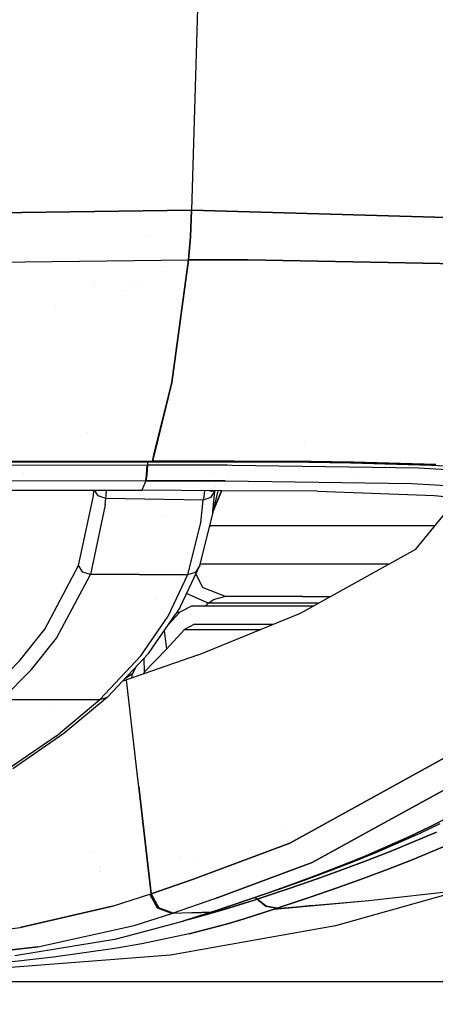
# Model space of a CAD drawing. Units: millimetres. Extents: x -1670 to 7976, y -1447 to 8077.
# Drawn here: x 582 to 649, y 859 to 1019 of the extents above; entities that cross this region are included whole.
import ezdxf

# ---------------------------------------------------------------- set-up
doc = ezdxf.new("R2010")
doc.units = ezdxf.units.MM
doc.layers.add('1', color=7, linetype='CONTINUOUS', true_color=0xffffff)
doc.layers.add('HIDDEN_LINE', color=7, linetype='CONTINUOUS', true_color=0xffffff)
doc.styles.add('blockfont', font='simplex.shx')
doc.dimstyles.get("Standard").update_dxf_attribs({"dimtxt": 0.18, "dimasz": 0.18, "dimexe": 0.18, "dimexo": 0.0625, "dimgap": 0.09, "dimtad": 0, "dimtih": 1, "dimtoh": 1, "dimdec": 4, "dimzin": 0, "dimdsep": 46, "dimtxsty": 'Standard', "dimcen": 0.09, "dimadec": 0, "dimazin": 0, "dimtfac": 1, "dimtdec": 4, "dimtofl": 0, "dimtmove": 0, "dimatfit": 3, "dimfxl": 1, "dimtolj": 1, "dimtzin": 0, "dimarcsym": 0})

# ---------------------------------------------------------------- blocks, each defined once
blk = doc.blocks.new('DimnDraft3D1')
at = {"layer": 'HIDDEN_LINE', "color": 18, "linetype": 'CONTINUOUS'}
for p, q in [((96.875, 8077.060902), (3.125, 8077.060902)), ((3.125, 8077.060902), (3.125, 8052.060902)), ((96.875, 8052.060902), (96.875, 8077.060902)), ((-433.387488, 7835.649856), (-433.387488, 7979.142152)), ((433.387488, 7835.649856), (433.387488, 7979.142152)), ((-433.387488, 7975.967152), (-98.4625, 7975.967152)), ((433.387488, 7975.967152), (98.4625, 7975.967152)), ((3.125, 7899.873402), (3.125, 7874.873402)), ((96.875, 7874.873402), (96.875, 7899.873402)), ((3.125, 7874.873402), (96.875, 7874.873402))]:
    blk.add_line(p, q, dxfattribs=at)
for points in [[(-433.387488, 7975.967152), (-383.387537, 7989.364612), (-383.387439, 7962.569693), (-433.387488, 7975.967152)], [(433.387488, 7975.967152), (383.387537, 7962.569693), (383.387439, 7989.364612), (433.387488, 7975.967152)]]:
    blk.add_solid(points, dxfattribs=at)
at = {"layer": 'HIDDEN_LINE', "color": 18, "linetype": 'CONTINUOUS', "char_height": 50, "attachment_point": 8, "rotation": 90, "line_spacing_factor": 0.903614, "style": 'blockfont'}
for s, insert in [('\\W01.000;34.1 ', (-30.729167, 7975.967152)), ('\\W01.000;867 ', (91.145833, 7975.967152))]:
    blk.add_mtext(s, dxfattribs=dict(at, insert=insert))

msp = doc.modelspace()

# ---------------------------------------------------------------- linework, layer by layer
at = {"layer": '1', "color": 18, "linetype": 'CONTINUOUS'}
for p, q in [((611.228704, 1039.26155, 2202.904925), (609.744549, 987.776011, 2184.705481)), ((611.228704, 1039.26155, 2202.904925), (609.744549, 987.776011, 2184.705481)), ((609.744549, 987.776011, 2184.705481), (390.417813, 985.055167, 2197.106829)), ((390.417813, 985.055167, 2197.106829), (609.744549, 987.776011, 2184.705481)), ((602.28616, 987.683487, 2160.047949), (602.28616, 987.683487, 2160.047949)), ((602.28616, 987.683487, 2160.047949), (602.28616, 987.683487, 2160.047949)), ((609.568477, 983.439177, 2182.305321), (609.744549, 987.776011, 2184.705481)), ((609.744549, 987.776011, 2184.705481), (609.568477, 983.439177, 2182.305321)), ((680.915058, 985.788554, 2173.398003), (609.744549, 987.776011, 2184.705481)), ((609.744549, 987.776011, 2184.705481), (680.915058, 985.788554, 2173.398003)), ((612.552288, 987.697604, 2175.243979), (612.552288, 987.697604, 2175.243979)), ((612.552288, 987.697604, 2175.243979), (612.552288, 987.697604, 2175.243979)), ((602.417451, 983.467723, 2160.394383), (602.417451, 983.467723, 2160.394383)), ((602.417451, 983.467723, 2160.394383), (602.417451, 983.467723, 2160.394383)), ((609.253466, 979.726046, 2179.042086), (609.568477, 983.439177, 2182.305321)), ((609.568477, 983.439177, 2182.305321), (609.253466, 979.726046, 2179.042086)), ((346.808761, 976.688355, 2193.677649), (609.253466, 979.726046, 2179.042086)), ((346.808761, 976.688355, 2193.677649), (609.253466, 979.726046, 2179.042086)), ((590.558869, 979.509664, 2175.04476), (590.558869, 979.509664, 2175.04476)), ((609.253466, 979.726046, 2179.042086), (606.523812, 959.767789, 2152.200207)), ((606.523812, 959.767789, 2152.200207), (609.253466, 979.726046, 2179.042086)), ((609.253466, 979.726046, 2179.042086), (618.900418, 979.727715, 2178.175673)), ((618.900418, 979.727715, 2178.175673), (609.253466, 979.726046, 2179.042086)), ((618.900418, 979.727715, 2178.175673), (668.17981, 978.756636, 2170.900807)), ((668.17981, 978.756636, 2170.900807), (618.900418, 979.727715, 2178.175673)), ((605.002086, 978.595147, 2162.430801), (605.002086, 978.595147, 2162.430801)), ((605.002086, 978.595147, 2162.430801), (605.002086, 978.595147, 2162.430801)), ((593.916297, 976.052199, 2152.47087), (593.916297, 976.052199, 2152.47087)), ((593.916297, 976.052199, 2152.47087), (593.916297, 976.052199, 2152.47087)), ((600.13473, 976.077589, 2154.871316), (600.13473, 976.077589, 2154.871316)), ((600.13473, 976.077589, 2154.871316), (600.13473, 976.077589, 2154.871316)), ((593.916297, 975.646242, 2152.435352), (593.916297, 975.646242, 2152.435352)), ((593.916297, 975.646242, 2152.435352), (593.916297, 975.646242, 2152.435352)), ((593.916297, 975.13604, 2152.390713), (593.916297, 975.13604, 2152.390713)), ((593.916297, 975.13604, 2152.390713), (593.916297, 975.13604, 2152.390713)), ((599.002205, 974.787313, 2153.882233), (599.002205, 974.787313, 2153.882233)), ((599.002205, 974.787313, 2153.882233), (599.002205, 974.787313, 2153.882233)), ((600.968385, 975.734557, 2155.331956), (600.968385, 975.734557, 2155.331956)), ((600.968385, 975.734557, 2155.331956), (600.968385, 975.734557, 2155.331956)), ((587.551146, 972.2972, 2152.544329), (587.551146, 972.2972, 2152.544329)), ((587.551146, 972.2972, 2152.544329), (587.551146, 972.2972, 2152.544329)), ((603.651052, 948.174823, 2124.277664), (606.523812, 959.767789, 2152.200207)), ((606.523812, 959.767789, 2152.200207), (603.651052, 948.174823, 2124.277664)), ((606.523812, 959.767789, 2152.200207), (603.682588, 948.174686, 2124.274659)), ((603.682588, 948.174686, 2124.274659), (606.523812, 959.767789, 2152.200207)), ((592.793195, 951.627803, 2117.403055), (592.793195, 951.627803, 2117.403055)), ((604.516536, 951.667468, 2116.764187), (604.516536, 951.667468, 2116.764187)), ((628.16387, 950.221348, 2117.002355), (628.16387, 950.221348, 2117.002355)), ((603.345335, 946.941108, 2121.306166), (603.650715, 948.173463, 2124.27439)), ((603.650715, 948.173463, 2124.27439), (603.345335, 946.941108, 2121.306166)), ((603.682243, 948.173278, 2124.27127), (603.380322, 946.941346, 2121.303782)), ((603.380322, 946.941346, 2121.303782), (603.682243, 948.173278, 2124.27127)), ((575.956345, 946.869105, 2121.728644), (589.89656, 946.857184, 2120.559916)), ((576.113105, 946.977347, 2123.648629), (590.062201, 946.965903, 2122.479185)), ((576.113105, 946.977347, 2123.648629), (590.062201, 946.965903, 2122.479185)), ((576.204956, 946.33767, 2115.233883), (602.507472, 946.298569, 2112.968907)), ((576.204956, 946.33767, 2115.233883), (602.507472, 946.298569, 2112.968907)), ((589.89656, 946.857184, 2120.559916), (603.172302, 946.832389, 2119.388089)), ((590.062201, 946.965903, 2122.479185), (603.345335, 946.941108, 2121.306166)), ((590.062201, 946.965903, 2122.479185), (603.345335, 946.941108, 2121.306166)), ((601.501626, 946.238876, 2103.137559), (601.501626, 946.238876, 2103.137559)), ((601.501626, 946.238876, 2103.137559), (601.501626, 946.238876, 2103.137559)), ((602.408469, 944.692582, 2111.911759), (602.465418, 945.616385, 2112.519856)), ((602.465418, 945.616385, 2112.519856), (602.408469, 944.692582, 2111.911759)), ((602.500537, 945.616168, 2112.516878), (602.443099, 944.69139, 2111.908183)), ((602.443099, 944.69139, 2111.908183), (602.500537, 945.616168, 2112.516878)), ((602.465422, 945.61645, 2112.519899), (602.507472, 946.298569, 2112.968907)), ((602.507472, 946.298569, 2112.968907), (602.465422, 945.61645, 2112.519899)), ((602.47063, 945.700929, 2103.072601), (602.47063, 945.700929, 2103.072601)), ((602.47063, 945.700929, 2103.072601), (602.47063, 945.700929, 2103.072601)), ((602.492885, 945.700791, 2103.069544), (602.492885, 945.700791, 2103.069544)), ((602.492885, 945.700791, 2103.069544), (602.492885, 945.700791, 2103.069544)), ((602.542877, 946.297854, 2112.965569), (602.500542, 945.616235, 2112.516922)), ((602.500542, 945.616235, 2112.516922), (602.542877, 946.297854, 2112.965569)), ((602.542877, 946.297854, 2112.965569), (602.507472, 946.298569, 2112.968907)), ((602.507472, 946.298569, 2112.968907), (602.542877, 946.297854, 2112.965569)), ((602.573638, 946.833507, 2113.244651), (602.542877, 946.297854, 2112.965569)), ((602.573638, 946.833507, 2113.244651), (602.542877, 946.297854, 2112.965569)), ((615.50504, 946.279973, 2111.675963), (602.542877, 946.297854, 2112.965569)), ((615.50504, 946.279973, 2111.675963), (602.542877, 946.297854, 2112.965569)), ((602.579543, 946.936329, 2113.298223), (602.579543, 946.936329, 2113.298223)), ((602.579543, 946.936329, 2113.298223), (602.579543, 946.936329, 2113.298223)), ((602.579899, 946.942536, 2113.301457), (602.579899, 946.942536, 2113.301457)), ((602.579899, 946.942536, 2113.301457), (602.579899, 946.942536, 2113.301457)), ((603.172302, 946.832389, 2119.388089), (603.345335, 946.941108, 2121.306166)), ((603.345335, 946.941108, 2121.306166), (603.172302, 946.832389, 2119.388089)), ((603.172302, 946.832389, 2119.388089), (603.206575, 946.83215, 2119.385466)), ((603.206575, 946.83215, 2119.385466), (603.380322, 946.941346, 2121.303782)), ((603.206575, 946.83215, 2119.385466), (603.380322, 946.941346, 2121.303782)), ((603.206575, 946.83215, 2119.385466), (608.130813, 946.825236, 2118.930802)), ((603.345335, 946.941108, 2121.306166), (603.380322, 946.941346, 2121.303782)), ((603.345335, 946.941108, 2121.306166), (603.380322, 946.941346, 2121.303782)), ((603.380322, 946.941346, 2121.303782), (608.313978, 946.93467, 2120.847687)), ((608.313978, 946.93467, 2120.847687), (603.380322, 946.941346, 2121.303782)), ((608.130813, 946.825236, 2118.930802), (615.082026, 946.823329, 2118.21793)), ((608.313978, 946.93467, 2120.847687), (615.296662, 946.933717, 2120.131001)), ((615.296662, 946.933717, 2120.131001), (608.313978, 946.93467, 2120.847687)), ((615.082026, 946.823329, 2118.21793), (616.552157, 946.818649, 2118.007882)), ((615.296662, 946.933717, 2120.131001), (616.597787, 946.929569, 2119.945029)), ((616.597787, 946.929569, 2119.945029), (615.296662, 946.933717, 2120.131001)), ((615.447082, 945.535903, 2101.414111), (615.447082, 945.535903, 2101.414111)), ((616.32551, 946.267703, 2111.489323), (615.50504, 946.279973, 2111.675963)), ((616.32551, 946.267703, 2111.489323), (615.50504, 946.279973, 2111.675963)), ((646.738052, 945.812911, 2104.571089), (616.331448, 946.267615, 2111.487972)), ((646.738052, 945.812911, 2104.571089), (616.331448, 946.267615, 2111.487972)), ((616.558338, 946.818629, 2118.006999), (628.863811, 946.77946, 2116.248831)), ((616.604012, 946.92955, 2119.944139), (629.209936, 946.889371, 2118.142352)), ((629.209936, 946.889371, 2118.142352), (616.604012, 946.92955, 2119.944139)), ((628.863811, 946.77946, 2116.248831), (635.644734, 946.697444, 2114.829287)), ((629.209936, 946.889371, 2118.142352), (636.091769, 946.804017, 2116.70135)), ((636.091769, 946.804017, 2116.70135), (629.209936, 946.889371, 2118.142352)), ((635.644734, 946.697444, 2114.829287), (648.826301, 946.314782, 2110.692486)), ((636.091769, 946.804017, 2116.70135), (649.546623, 946.403712, 2112.47538)), ((649.546623, 946.403712, 2112.47538), (636.091769, 946.804017, 2116.70135)), ((656.232595, 945.265979, 2099.711403), (646.738052, 945.812911, 2104.571089)), ((656.232595, 945.265979, 2099.711403), (646.738052, 945.812911, 2104.571089)), ((648.826301, 946.314782, 2110.692486), (655.062735, 945.983618, 2107.826695)), ((582.19664, 944.723191, 1968.416337), (582.19664, 944.723191, 1968.416337)), ((582.19664, 944.723191, 1968.416337), (582.19664, 944.723191, 1968.416337)), ((582.281182, 945.098208, 1970.960262), (582.281182, 945.098208, 1970.960262)), ((582.281182, 945.098208, 1970.960262), (582.281182, 945.098208, 1970.960262)), ((602.254927, 943.76871, 2110.229477), (602.408469, 944.692582, 2111.911759)), ((602.408469, 944.692582, 2111.911759), (602.254927, 943.76871, 2110.229477)), ((602.443099, 944.69139, 2111.908183), (602.288723, 943.767279, 2110.225663)), ((602.288723, 943.767279, 2110.225663), (602.443099, 944.69139, 2111.908183)), ((612.801654, 944.999365, 2067.199494), (612.801654, 944.999365, 2067.199494)), ((612.801654, 944.999365, 2067.199494), (612.801654, 944.999365, 2067.199494)), ((615.668113, 944.659972, 1962.695639), (615.668113, 944.659972, 1962.695639)), ((615.673067, 944.668701, 1966.532969), (615.673067, 944.668701, 1966.532969)), ((636.908323, 944.355076, 1635.490167), (636.908323, 944.355076, 1635.490167)), ((575.978756, 943.809718, 2112.489924), (602.254927, 943.76871, 2110.229477)), ((575.978756, 943.809718, 2112.489924), (602.254927, 943.76871, 2110.229477)), ((595.7452, 942.456319, 2068.414891), (595.7452, 942.456319, 2068.414891)), ((595.7452, 942.456319, 2068.414891), (595.7452, 942.456319, 2068.414891)), ((601.944864, 942.979783, 2107.191071), (601.635098, 942.220896, 2104.145035)), ((601.944864, 942.979783, 2107.191071), (601.635098, 942.220896, 2104.145035)), ((602.254927, 943.76871, 2110.229477), (601.944864, 942.979783, 2107.191071)), ((602.254927, 943.76871, 2110.229477), (601.944864, 942.979783, 2107.191071)), ((602.288723, 943.767279, 2110.225663), (602.254927, 943.76871, 2110.229477)), ((602.254927, 943.76871, 2110.229477), (602.288723, 943.767279, 2110.225663)), ((615.183592, 943.746775, 2108.948693), (602.288723, 943.767279, 2110.225663)), ((602.288723, 943.767279, 2110.225663), (615.183592, 943.746775, 2108.948693)), ((612.327669, 943.581316, 2066.952544), (612.327669, 943.581316, 2066.952544)), ((612.327669, 943.581316, 2066.952544), (612.327669, 943.581316, 2066.952544)), ((613.694116, 942.593045, 2064.928129), (613.694116, 942.593045, 2064.928129)), ((613.694116, 942.593045, 2064.928129), (613.694116, 942.593045, 2064.928129)), ((614.449314, 943.747943, 2054.643342), (614.449314, 943.747943, 2054.643342)), ((615.016032, 943.076715, 1951.361409), (615.016032, 943.076715, 1951.361409)), ((615.183592, 943.746775, 2108.948693), (645.605266, 943.303555, 2102.05172)), ((615.183592, 943.746775, 2108.948693), (645.605266, 943.303555, 2102.05172)), ((632.616616, 943.207235, 1407.472286), (632.616616, 943.207235, 1407.472286)), ((632.616616, 943.207235, 1407.472286), (632.616616, 943.207235, 1407.472286)), ((637.030865, 943.692051, 1636.357), (637.030865, 943.692051, 1636.357)), ((645.605266, 943.303555, 2102.05172), (654.612064, 942.798585, 2097.428784)), ((645.605266, 943.303555, 2102.05172), (654.612064, 942.798585, 2097.428784)), ((525.530815, 942.236394, 2110.107407), (601.58366, 942.221612, 2104.15028)), ((591.31211, 929.960459, 1982.908592), (593.746364, 941.28105, 2059.658274)), ((591.31211, 929.960459, 1982.908592), (593.746364, 941.28105, 2059.658274)), ((593.746364, 941.28105, 2059.658274), (593.801814, 942.223124, 2065.721015)), ((593.746364, 941.28105, 2059.658274), (593.801814, 942.223124, 2065.721015)), ((594.524145, 941.297978, 2066.719279), (593.897746, 942.223106, 2066.579475)), ((594.524145, 941.297978, 2066.719279), (593.897746, 942.223106, 2066.579475)), ((595.740736, 940.888852, 2066.774115), (594.524145, 941.297978, 2066.719279)), ((595.740736, 940.888852, 2066.774115), (594.524145, 941.297978, 2066.719279)), ((595.677137, 939.816684, 2059.863076), (595.740736, 940.888852, 2066.774115)), ((595.677137, 939.816684, 2059.863076), (595.740736, 940.888852, 2066.774115)), ((595.740736, 940.888852, 2066.774115), (595.819533, 941.425294, 2067.852005)), ((595.740736, 940.888852, 2066.774115), (595.819533, 941.425294, 2067.852005)), ((611.59867, 940.625876, 2065.078959), (595.740736, 940.888852, 2066.774115)), ((611.59867, 940.625876, 2065.078959), (595.740736, 940.888852, 2066.774115)), ((595.819533, 941.425294, 2067.852005), (595.857226, 942.222725, 2068.28317)), ((595.819533, 941.425294, 2067.852005), (595.857226, 942.222725, 2068.28317)), ((601.58366, 942.221612, 2104.15028), (601.635098, 942.220896, 2104.145035)), ((614.628493, 942.1425, 2102.36823), (601.635098, 942.220896, 2104.145035)), ((609.422583, 940.736123, 1923.918433), (609.422583, 940.736123, 1923.918433)), ((609.422583, 940.736123, 1923.918433), (609.422583, 940.736123, 1923.918433)), ((609.647249, 940.724741, 1931.254614), (609.647249, 940.724741, 1931.254614)), ((609.647249, 940.724741, 1931.254614), (609.647249, 940.724741, 1931.254614)), ((611.59867, 940.625876, 2065.078959), (611.767411, 941.162318, 2066.149458)), ((611.59867, 940.625876, 2065.078959), (611.767411, 941.162318, 2066.149458)), ((612.820506, 941.036195, 2065.005049), (611.59867, 940.625876, 2065.078959)), ((612.820506, 941.036195, 2065.005049), (611.59867, 940.625876, 2065.078959)), ((611.767411, 941.162318, 2066.149458), (611.867788, 942.159157, 2066.681076)), ((611.767411, 941.162318, 2066.149458), (611.867788, 942.159157, 2066.681076)), ((613.01887, 942.036599, 2066.061243), (612.291592, 942.1566, 2066.47761)), ((613.01887, 942.036599, 2066.061243), (612.291592, 942.1566, 2066.47761)), ((613.533199, 942.098826, 2064.834103), (612.820506, 941.036195, 2065.005049)), ((613.533199, 942.098826, 2064.834103), (612.820506, 941.036195, 2065.005049)), ((613.533199, 942.098826, 2064.834103), (613.01887, 942.036599, 2066.061243)), ((613.533199, 942.098826, 2064.834103), (613.01887, 942.036599, 2066.061243)), ((613.203596, 938.678783, 2042.464396), (613.533199, 942.098826, 2064.834103)), ((613.203596, 938.678783, 2042.464396), (613.533199, 942.098826, 2064.834103)), ((613.26503, 938.753169, 1903.981368), (614.67563, 942.142216, 1920.061085)), ((613.302755, 938.912277, 1926.793325), (614.632847, 942.142474, 1949.093083)), ((613.305317, 938.92308, 1921.626342), (614.63126, 942.142483, 1944.673428)), ((613.306979, 938.930092, 2041.914983), (614.069456, 942.145873, 2050.410808)), ((613.306979, 938.930092, 1928.912767), (614.628493, 942.1425, 1951.893944)), ((613.306979, 938.930092, 1928.912767), (614.628493, 942.1425, 1951.893944)), ((613.549539, 942.14901, 2064.843651), (613.533199, 942.098826, 2064.834103)), ((613.549539, 942.14901, 2064.843651), (613.533199, 942.098826, 2064.834103)), ((630.244255, 942.048281, 2100.232825), (614.632847, 942.142474, 2102.367635)), ((630.244255, 942.048281, 2100.232825), (649.338484, 941.37761, 2092.972502)), ((646.271586, 932.636231, 1769.138336), (653.103598, 940.999072, 1831.302726)), ((649.338484, 941.37761, 2092.972502), (660.588503, 940.246552, 2083.560929)), ((595.677137, 939.816684, 2059.863076), (593.236268, 928.497761, 1983.013973)), ((595.677137, 939.816684, 2059.863076), (593.236268, 928.497761, 1983.013973)), ((609.275471, 940.507802, 1922.188386), (609.275471, 940.507802, 1922.188386)), ((609.275471, 940.507802, 1922.188386), (609.275471, 940.507802, 1922.188386)), ((611.238122, 936.892241, 2040.692553), (611.59867, 940.625876, 2065.078959)), ((611.238122, 936.892241, 2040.692553), (611.59867, 940.625876, 2065.078959)), ((605.01172, 938.062396, 1847.76258), (605.01172, 938.062396, 1847.76258)), ((611.062109, 929.978579, 1982.700452), (613.173604, 938.367575, 2040.428862)), ((613.173604, 938.367575, 2040.428862), (613.302755, 938.912277, 2041.867919)), ((613.173604, 938.367575, 2040.428862), (613.202675, 938.669228, 2042.401901)), ((613.173604, 938.367575, 2040.428862), (613.202675, 938.669228, 2042.401901)), ((609.125793, 928.497761, 1983.008847), (611.238122, 936.892241, 2040.692553)), ((609.125793, 928.497761, 1983.008847), (611.238122, 936.892241, 2040.692553)), ((612.8847, 936.402291, 1617.151856), (612.647553, 936.277569, 1616.420944)), ((612.8847, 936.402291, 1490.124437), (612.678946, 936.402291, 1488.825353)), ((615.99791, 936.402291, 1626.401544), (612.8847, 936.402291, 1617.151856)), ((621.325731, 936.402291, 1642.889857), (615.99791, 936.402291, 1626.401544)), ((649.348264, 936.402291, 1756.091343), (621.325731, 936.402291, 1642.889857)), ((610.844884, 935.329498, 1610.86492), (610.844884, 935.329498, 1610.86492)), ((627.501607, 922.230452, 1684.400916), (646.271586, 932.636231, 1769.138336)), ((585.799217, 919.594735, 1906.181574), (591.31211, 929.960459, 1982.908592)), ((585.799217, 919.594735, 1906.181574), (591.31211, 929.960459, 1982.908592)), ((592.028141, 928.909749, 1983.019099), (591.31211, 929.960459, 1982.908592)), ((592.028141, 928.909749, 1983.019099), (591.31211, 929.960459, 1982.908592)), ((607.857704, 923.184842, 1932.967767), (611.062109, 929.978579, 1982.700452)), ((611.062109, 929.978579, 1982.700452), (610.352755, 928.906649, 1982.887849)), ((611.062109, 929.978579, 1982.700452), (610.352755, 928.906649, 1982.887849)), ((622.142971, 930.171221, 1642.938256), (611.110597, 930.171221, 1609.890477)), ((622.142971, 930.171221, 1642.938256), (611.110597, 930.171221, 1609.890477)), ((641.825194, 930.171221, 1717.804109), (622.142971, 930.171221, 1642.938256)), ((641.825194, 930.171221, 1717.804109), (622.142971, 930.171221, 1642.938256)), ((587.714016, 918.135613, 1906.195521), (593.236268, 928.497761, 1983.013973)), ((587.714016, 918.135613, 1906.195521), (593.236268, 928.497761, 1983.013973)), ((593.236268, 928.497761, 1983.013973), (592.028141, 928.909749, 1983.019099)), ((593.236268, 928.497761, 1983.013973), (592.028141, 928.909749, 1983.019099)), ((593.229781, 928.48559, 1766.923435), (593.229781, 928.48559, 1766.923435)), ((601.18103, 928.497761, 1983.011469), (593.236268, 928.497761, 1983.013973)), ((601.18103, 928.497761, 1983.011469), (593.236268, 928.497761, 1983.013973)), ((601.18103, 928.497761, 1983.011469), (606.115812, 928.497761, 1983.00984)), ((601.18103, 928.497761, 1983.011469), (606.115812, 928.497761, 1983.00984)), ((605.922103, 921.69854, 1933.315024), (609.125793, 928.497761, 1983.008847)), ((605.922103, 921.69854, 1933.315024), (609.125793, 928.497761, 1983.008847)), ((606.174913, 928.497761, 1983.009821), (609.125793, 928.497761, 1983.008847)), ((606.174913, 928.497761, 1983.009821), (609.125793, 928.497761, 1983.008847)), ((609.125793, 928.497761, 1983.008847), (610.352755, 928.906649, 1982.887849)), ((609.125793, 928.497761, 1983.008847), (610.352755, 928.906649, 1982.887849)), ((610.422985, 928.623557, 1605.259792), (611.521602, 926.408499, 1604.871154)), ((610.422985, 928.623557, 1605.259792), (611.521602, 926.408499, 1604.871154)), ((591.324153, 927.151601, 1755.330332), (591.324153, 927.151601, 1755.330332)), ((615.269721, 924.902409, 1603.545189), (611.521602, 926.408499, 1604.871154)), ((615.269721, 924.902409, 1603.545189), (611.521602, 926.408499, 1604.871154)), ((588.925071, 925.472183, 1740.735255), (588.925071, 925.472183, 1740.735255)), ((612.447858, 923.815936, 1597.12708), (608.896497, 925.387212, 1597.706389)), ((612.447858, 923.815936, 1597.12708), (608.896497, 925.387212, 1597.706389)), ((615.269721, 924.902409, 1603.545189), (613.264203, 924.378842, 1599.057436)), ((615.269721, 924.902409, 1603.545189), (613.264203, 924.378842, 1599.057436)), ((627.824128, 924.902409, 1641.152263), (615.269721, 924.902409, 1603.545189)), ((627.824128, 924.902409, 1641.152263), (632.321292, 924.902409, 1658.258011)), ((604.003028, 924.450705, 1925.837049), (604.003028, 924.450705, 1925.837049)), ((607.857704, 923.184842, 1932.967767), (607.151031, 922.107428, 1933.165774)), ((609.832764, 923.40228, 1603.545189), (607.837617, 922.399491, 1597.620845)), ((609.832764, 923.40228, 1603.545189), (629.615353, 923.40228, 1673.549773)), ((612.068044, 923.40228, 1595.940298), (612.447858, 923.815936, 1597.12708)), ((612.068044, 923.40228, 1595.940298), (612.447858, 923.815936, 1597.12708)), ((612.447858, 923.815936, 1597.12708), (612.716854, 924.02789, 1597.771049)), ((612.447858, 923.815936, 1597.12708), (612.716854, 924.02789, 1597.771049)), ((630.361508, 923.815936, 1597.12708), (612.447858, 923.815936, 1597.12708)), ((630.361508, 923.815936, 1597.12708), (612.447858, 923.815936, 1597.12708)), ((612.716854, 924.02789, 1597.771049), (613.264203, 924.378842, 1599.057436)), ((612.716854, 924.02789, 1597.771049), (613.264203, 924.378842, 1599.057436)), ((601.479053, 915.253371, 1883.704662), (605.922103, 921.69854, 1933.315024)), ((601.479053, 915.253371, 1883.704662), (605.922103, 921.69854, 1933.315024)), ((602.709293, 915.662497, 1883.527398), (607.151031, 922.107428, 1933.165774)), ((607.837617, 922.399491, 1597.620845), (605.907287, 920.302763, 1591.605559)), ((607.732058, 922.284832, 1590.141706), (607.37236, 922.444872, 1590.202922)), ((607.732058, 922.284832, 1590.141706), (607.37236, 922.444872, 1590.202922)), ((610.874832, 915.409774, 1626.773), (627.501607, 922.230452, 1684.400916)), ((610.223711, 920.402259, 1603.545189), (608.564377, 919.566602, 1598.608255)), ((610.223711, 920.402259, 1603.545189), (608.564377, 919.566602, 1598.608255)), ((610.223711, 920.402259, 1603.545189), (623.045017, 920.402259, 1648.430731)), ((581.745446, 914.504737, 1866.208553), (585.799217, 919.594735, 1906.181574)), ((581.745446, 914.504737, 1866.208553), (585.799217, 919.594735, 1906.181574)), ((605.273827, 919.383618, 1589.549117), (605.621457, 916.364163, 1589.420199)), ((605.273827, 919.383618, 1589.549117), (605.621457, 916.364163, 1589.420199)), ((608.564377, 919.566602, 1598.608255), (605.621457, 916.364163, 1589.420199)), ((608.564377, 919.566602, 1598.608255), (605.621457, 916.364163, 1589.420199)), ((608.564377, 919.566602, 1598.608255), (621.007935, 919.566602, 1598.608255)), ((608.564377, 919.566602, 1598.608255), (621.007935, 919.566602, 1598.608255)), ((583.654284, 913.048238, 1866.177559), (587.714016, 918.135613, 1906.195521)), ((583.654284, 913.048238, 1866.177559), (587.714016, 918.135613, 1906.195521)), ((594.805181, 908.145398, 1826.204777), (601.479053, 915.253371, 1883.704662)), ((594.805181, 908.145398, 1826.204777), (601.479053, 915.253371, 1883.704662)), ((596.036136, 908.555001, 1825.995088), (602.709293, 915.662497, 1883.527398)), ((610.874832, 915.409774, 1626.773), (599.112332, 911.364287, 1591.834426)), ((605.621457, 916.364163, 1589.420199), (601.992548, 912.621945, 1578.683972)), ((605.621457, 916.364163, 1589.420199), (601.992548, 912.621945, 1578.683972)), ((576.904356, 909.598559, 1826.283216), (581.745446, 914.504737, 1866.208553)), ((576.904356, 909.598559, 1826.283216), (581.745446, 914.504737, 1866.208553)), ((581.971771, 914.696641, 1712.415283), (581.971771, 914.696641, 1712.415283)), ((581.971771, 914.696641, 1712.415283), (581.971771, 914.696641, 1712.415283)), ((600.625299, 913.442861, 1571.924391), (600.000024, 912.159413, 1568.242073)), ((601.970448, 914.875562, 1579.372871), (601.992548, 912.621945, 1578.683972)), ((601.970448, 914.875562, 1579.372871), (601.992548, 912.621945, 1578.683972)), ((601.981571, 913.741302, 1568.223324), (601.981571, 913.741302, 1568.223324)), ((601.981571, 913.741302, 1568.223324), (601.981571, 913.741302, 1568.223324)), ((578.80652, 908.145398, 1826.209068), (583.654284, 913.048238, 1866.177559)), ((578.80652, 908.145398, 1826.209068), (583.654284, 913.048238, 1866.177559)), ((598.81257, 911.512146, 1561.827978), (600.13938, 912.445458, 1564.505608)), ((598.81257, 911.512146, 1561.827978), (600.13938, 912.445458, 1564.505608)), ((600.000024, 912.159413, 1568.242073), (600.000024, 911.669592, 1568.083288)), ((601.992548, 912.621945, 1578.683972), (601.834129, 912.300397, 1577.761457)), ((601.992548, 912.621945, 1578.683972), (601.834129, 912.300397, 1577.761457)), ((598.52976, 911.210929, 1590.520817), (599.112332, 911.364287, 1591.834426)), ((600.75172, 897.123606, 1591.226314), (599.112332, 911.364287, 1591.834426)), ((600.75172, 897.123606, 1591.226314), (599.112332, 911.364287, 1591.834426)), ((578.80652, 908.145398, 1826.209068), (586.80588, 908.145398, 1826.206923)), ((578.80652, 908.145398, 1826.209068), (586.80588, 908.145398, 1826.206923)), ((586.80588, 908.145398, 1826.206923), (594.805181, 908.145398, 1826.204777)), ((586.80588, 908.145398, 1826.206923), (594.805181, 908.145398, 1826.204777)), ((587.66681, 902.204961, 1776.04115), (594.805181, 908.145398, 1826.204777)), ((587.66681, 902.204961, 1776.04115), (594.805181, 908.145398, 1826.204777)), ((596.036136, 908.555001, 1825.995088), (588.897884, 902.615517, 1775.803328)), ((594.805181, 908.145398, 1826.204777), (596.036136, 908.555001, 1825.995088)), ((594.805181, 908.145398, 1826.204777), (596.036136, 908.555001, 1825.995088)), ((587.042027, 906.515975, 1780.913803), (587.042027, 906.515975, 1780.913803)), ((588.897884, 902.615517, 1775.803328), (580.579102, 896.896094, 1725.798845)), ((587.66681, 902.204961, 1776.04115), (579.348385, 896.484584, 1726.06492)), ((587.66681, 902.204961, 1776.04115), (579.348385, 896.484584, 1726.06492)), ((656.556726, 901.767462, 1803.890944), (625.72366, 884.759396, 1661.445379)), ((625.72366, 884.759396, 1661.445379), (656.556726, 901.767462, 1803.890944)), ((660.32213, 898.638457, 1803.707242), (640.606227, 887.802389, 1712.693741)), ((640.606227, 887.802389, 1712.693741), (660.32213, 898.638457, 1803.707242)), ((601.117373, 893.947333, 1591.090679), (600.751745, 897.123386, 1591.226304)), ((601.117373, 893.947333, 1591.090679), (600.751745, 897.123386, 1591.226304)), ((601.117373, 893.947333, 1591.090679), (603.122413, 876.530617, 1590.347052)), ((603.122413, 876.530617, 1590.347052), (601.117373, 893.947333, 1591.090679)), ((640.604419, 887.801395, 1712.685393), (629.359543, 881.621093, 1660.776258)), ((629.359543, 881.621093, 1660.776258), (640.604419, 887.801395, 1712.685393)), ((650.205851, 887.922257, 1706.117272), (646.917045, 886.355609, 1692.572236)), ((648.430169, 887.35649, 1706.602573), (651.556134, 888.941973, 1720.163584)), ((651.556134, 888.941973, 1720.163584), (648.430169, 887.35649, 1706.602573)), ((624.408339, 887.474431, 1459.353149), (624.408339, 887.474431, 1459.353149)), ((624.408339, 887.474431, 1459.353149), (624.408339, 887.474431, 1459.353149)), ((637.738568, 886.226293, 1664.272178), (637.738568, 886.226293, 1664.272178)), ((646.917045, 886.355609, 1692.572236), (639.860451, 883.27834, 1665.597916)), ((642.344117, 883.534878, 1651.292443), (649.66315, 886.589974, 1678.068995)), ((649.66315, 886.589974, 1678.068995), (642.344117, 883.534878, 1651.292443)), ((645.146191, 885.794133, 1693.077207), (648.430169, 887.35649, 1706.602573)), ((648.430169, 887.35649, 1706.602573), (645.146191, 885.794133, 1693.077207)), ((625.72366, 884.759396, 1661.445379), (609.888315, 878.8459, 1609.975815)), ((609.888315, 878.8459, 1609.975815), (625.72366, 884.759396, 1661.445379)), ((625.885511, 885.136511, 1455.961653), (625.885511, 885.136511, 1455.961653)), ((625.888073, 885.142481, 1456.408327), (625.888073, 885.142481, 1456.408327)), ((625.888073, 885.142481, 1456.408327), (625.888073, 885.142481, 1456.408327)), ((638.100922, 882.724732, 1666.14306), (645.146191, 885.794133, 1693.077207)), ((645.146191, 885.794133, 1693.077207), (638.100922, 882.724732, 1666.14306)), ((645.690143, 882.08124, 1650.501847), (653.039694, 885.157794, 1677.354932)), ((653.039694, 885.157794, 1677.354932), (645.690143, 882.08124, 1650.501847)), ((593.785805, 883.204477, 1458.725019), (593.785805, 883.204477, 1458.725019)), ((593.785805, 883.204477, 1458.725019), (593.785805, 883.204477, 1458.725019)), ((639.860451, 883.27834, 1665.597916), (636.09165, 881.757945, 1652.176619)), ((638.445973, 882.01949, 1637.973309), (642.344117, 883.534878, 1651.292443)), ((642.344117, 883.534878, 1651.292443), (638.445973, 882.01949, 1637.973309)), ((602.51283, 881.825739, 1455.922064), (602.51283, 881.825739, 1455.922064)), ((602.51283, 881.825739, 1455.922064), (602.51283, 881.825739, 1455.922064)), ((607.741103, 882.542877, 1456.027023), (607.741103, 882.542877, 1456.027023)), ((607.741103, 882.542877, 1456.027023), (607.741103, 882.542877, 1456.027023)), ((609.978149, 882.175452, 1449.168973), (609.978149, 882.175452, 1449.168973)), ((629.359543, 881.621093, 1660.776258), (613.491058, 875.708073, 1609.137416)), ((613.491058, 875.708073, 1609.137416), (629.359543, 881.621093, 1660.776258)), ((636.09165, 881.757945, 1652.176619), (632.1612, 880.242079, 1638.802528)), ((634.338677, 881.207675, 1652.742386), (638.100922, 882.724732, 1666.14306)), ((638.100922, 882.724732, 1666.14306), (634.338677, 881.207675, 1652.742386)), ((634.387434, 880.505294, 1624.703288), (638.445973, 882.01949, 1637.973309)), ((638.445973, 882.01949, 1637.973309), (634.387434, 880.505294, 1624.703288)), ((641.776264, 880.555838, 1637.144923), (645.690143, 882.08124, 1650.501847)), ((645.690143, 882.08124, 1650.501847), (641.776264, 880.555838, 1637.144923)), ((594.65407, 880.747789, 1455.764296), (594.65407, 880.747789, 1455.764296)), ((594.65407, 880.747789, 1455.764296), (594.65407, 880.747789, 1455.764296)), ((594.829986, 880.250047, 1449.468965), (594.829986, 880.250047, 1449.468965)), ((594.843697, 880.211252, 1449.162447), (594.843697, 880.211252, 1449.162447)), ((602.451066, 881.178189, 1449.894727), (602.451066, 881.178189, 1449.894727)), ((602.452344, 881.165953, 1449.361101), (602.452344, 881.165953, 1449.361101)), ((602.585427, 881.195127, 1449.459068), (602.585427, 881.195127, 1449.459068)), ((617.006317, 880.360518, 1591.221198), (617.006317, 880.360518, 1591.221198)), ((632.1612, 880.242079, 1638.802528), (628.068268, 878.725499, 1625.478268)), ((630.167365, 878.988713, 1611.485124), (634.387434, 880.505294, 1624.703288)), ((634.387434, 880.505294, 1624.703288), (630.167365, 878.988713, 1611.485124)), ((630.41532, 879.69467, 1639.389277), (634.338677, 881.207675, 1652.742386)), ((634.338677, 881.207675, 1652.742386), (630.41532, 879.69467, 1639.389277)), ((637.701809, 879.032344, 1623.837233), (641.776264, 880.555838, 1637.144923)), ((641.776264, 880.555838, 1637.144923), (637.701809, 879.032344, 1623.837233)), ((609.888315, 878.8459, 1609.975815), (603.122413, 876.530617, 1590.347052)), ((603.122413, 876.530617, 1590.347052), (609.888315, 878.8459, 1609.975815)), ((628.068268, 878.725499, 1625.478268), (623.811841, 877.203912, 1612.206578)), ((625.784636, 877.468079, 1598.32108), (630.167365, 878.988713, 1611.485124)), ((630.167365, 878.988713, 1611.485124), (625.784636, 877.468079, 1598.32108)), ((626.330018, 878.180236, 1626.086354), (630.41532, 879.69467, 1639.389277)), ((630.41532, 879.69467, 1639.389277), (626.330018, 878.180236, 1626.086354)), ((633.465707, 877.507657, 1610.58104), (637.701809, 879.032344, 1623.837233)), ((637.701809, 879.032344, 1623.837233), (633.465707, 877.507657, 1610.58104)), ((607.7028, 878.09802, 1441.789145), (607.7028, 878.09802, 1441.789145)), ((622.081816, 876.660794, 1612.836123), (612.994611, 873.567075, 1586.228013)), ((622.081816, 876.660794, 1612.836123), (612.994611, 873.567075, 1586.228013)), ((613.055161, 877.28488, 1585.600313), (613.055161, 877.28488, 1585.600313)), ((613.055161, 877.28488, 1585.600313), (613.055161, 877.28488, 1585.600313)), ((623.811841, 877.203912, 1612.206578), (614.706218, 874.109, 1585.554361)), ((620.419085, 875.675648, 1582.909226), (625.784636, 877.468079, 1598.32108)), ((625.784636, 877.468079, 1598.32108), (620.419085, 875.675648, 1582.909226)), ((626.330018, 878.180236, 1626.086354), (622.081816, 876.660794, 1612.836123)), ((626.330018, 878.180236, 1626.086354), (622.081816, 876.660794, 1612.836123)), ((629.066825, 875.980109, 1597.378373), (633.465707, 877.507657, 1610.58104)), ((633.465707, 877.507657, 1610.58104), (629.066825, 875.980109, 1597.378373)), ((638.615429, 875.433892, 1575.496078), (653.562725, 877.149791, 1569.234252)), ((596.856654, 874.515742, 1573.827624), (602.942765, 876.470536, 1589.841843)), ((596.856654, 874.515742, 1573.827624), (602.942765, 876.470536, 1589.841843)), ((602.942765, 876.470536, 1589.841843), (603.122413, 876.530617, 1590.347052)), ((602.942765, 876.470536, 1589.841843), (603.122413, 876.530617, 1590.347052)), ((604.189098, 874.190778, 1589.668632), (602.942765, 876.470536, 1589.841843)), ((604.189098, 874.190778, 1589.668632), (602.942765, 876.470536, 1589.841843)), ((604.368746, 874.251097, 1590.174437), (603.122413, 876.530617, 1590.347052)), ((603.122413, 876.530617, 1590.347052), (604.368746, 874.251097, 1590.174437)), ((603.142649, 876.104914, 1557.978115), (603.142649, 876.104914, 1557.978115)), ((613.491058, 875.708073, 1609.137416), (606.71562, 873.393506, 1589.442015)), ((613.491058, 875.708073, 1609.137416), (606.71562, 873.393506, 1589.442015)), ((614.165058, 875.78282, 1576.565382), (614.165058, 875.78282, 1576.565382)), ((619.927227, 875.515193, 1581.535459), (615.061343, 873.9793, 1568.642378)), ((615.061343, 873.9793, 1568.642378), (619.927227, 875.515193, 1581.535459)), ((619.927227, 875.515193, 1581.535459), (620.367467, 875.658721, 1582.764864)), ((619.927227, 875.515193, 1581.535459), (620.367467, 875.658721, 1582.764864)), ((620.04624, 875.967787, 1583.027267), (620.419085, 875.675648, 1582.909226)), ((620.04624, 875.967787, 1583.027267), (620.419085, 875.675648, 1582.909226)), ((620.367467, 875.658721, 1582.764864), (620.419085, 875.675648, 1582.909226)), ((620.367467, 875.658721, 1582.764864), (620.419085, 875.675648, 1582.909226)), ((621.839523, 874.493808, 1582.374454), (620.367467, 875.658721, 1582.764864)), ((621.839523, 874.493808, 1582.374454), (620.367467, 875.658721, 1582.764864)), ((621.891499, 874.510974, 1582.520008), (620.419085, 875.675648, 1582.909226)), ((621.891499, 874.510974, 1582.520008), (620.419085, 875.675648, 1582.909226)), ((623.188138, 874.021024, 1580.539227), (638.615429, 875.433892, 1575.496078)), ((623.629987, 874.16479, 1581.772923), (638.615429, 875.433892, 1575.496078)), ((623.629987, 874.16479, 1581.772923), (638.615429, 875.433892, 1575.496078)), ((623.682439, 874.181956, 1581.919551), (629.066825, 875.980109, 1597.378373)), ((629.066825, 875.980109, 1597.378373), (623.682439, 874.181956, 1581.919551)), ((651.14969, 876.355857, 1563.044548), (633.177817, 871.309966, 1525.021791)), ((596.856654, 874.515742, 1573.827624), (581.809521, 871.032923, 1547.907233)), ((581.809521, 871.032923, 1547.907233), (596.856654, 874.515742, 1573.827624)), ((606.535673, 873.333424, 1588.935018), (604.189098, 874.190778, 1589.668632)), ((606.535673, 873.333424, 1588.935018), (604.189098, 874.190778, 1589.668632)), ((606.71562, 873.393506, 1589.442015), (604.368746, 874.251097, 1590.174437)), ((604.368746, 874.251097, 1590.174437), (606.71562, 873.393506, 1589.442015)), ((609.76553, 873.437852, 1587.581277), (606.535673, 873.333424, 1588.935018)), ((609.76553, 873.437852, 1587.581277), (606.535673, 873.333424, 1588.935018)), ((606.535673, 873.333424, 1588.935018), (606.71562, 873.393506, 1589.442015)), ((606.71562, 873.393506, 1589.442015), (606.535673, 873.333424, 1588.935018)), ((612.941802, 873.54967, 1586.080194), (608.297169, 872.062176, 1573.581576)), ((608.297169, 872.062176, 1573.581576), (612.941802, 873.54967, 1586.080194)), ((609.76553, 873.437852, 1587.581277), (612.994611, 873.567075, 1586.228013)), ((612.994611, 873.567075, 1586.228013), (609.76553, 873.437852, 1587.581277)), ((614.652812, 874.091357, 1585.404873), (609.985173, 872.599095, 1572.848558)), ((615.061343, 873.9793, 1568.642378), (612.391591, 873.195618, 1562.344074)), ((612.391591, 873.195618, 1562.344074), (615.061343, 873.9793, 1568.642378)), ((612.941802, 873.54967, 1586.080194), (614.652812, 874.091357, 1585.404873)), ((614.652812, 874.091357, 1585.404873), (612.941802, 873.54967, 1586.080194)), ((612.994611, 873.567075, 1586.228013), (612.941802, 873.54967, 1586.080194)), ((612.941802, 873.54967, 1586.080194), (612.994611, 873.567075, 1586.228013)), ((614.706218, 874.109, 1585.554361), (612.994611, 873.567075, 1586.228013)), ((612.994611, 873.567075, 1586.228013), (614.706218, 874.109, 1585.554361)), ((614.652812, 874.091357, 1585.404873), (614.706218, 874.109, 1585.554361)), ((623.188138, 874.021024, 1580.539227), (618.275523, 872.472495, 1567.526937)), ((618.275523, 872.472495, 1567.526937), (623.188138, 874.021024, 1580.539227)), ((623.629987, 874.16479, 1581.772923), (621.839523, 874.493808, 1582.374454)), ((623.629987, 874.16479, 1581.772923), (621.839523, 874.493808, 1582.374454)), ((621.891499, 874.510974, 1582.520008), (623.682439, 874.181956, 1581.919551)), ((621.891499, 874.510974, 1582.520008), (623.681724, 874.181718, 1581.917524)), ((623.681724, 874.181718, 1581.917524), (621.891499, 874.510974, 1582.520008)), ((623.682439, 874.181956, 1581.919551), (621.891499, 874.510974, 1582.520008)), ((622.252872, 874.41785, 1500.884407), (622.252872, 874.41785, 1500.884407)), ((622.252872, 874.41785, 1500.884407), (622.252872, 874.41785, 1500.884407)), ((622.268986, 874.421052, 1500.904884), (622.268986, 874.421052, 1500.904884)), ((622.268986, 874.421052, 1500.904884), (622.268986, 874.421052, 1500.904884)), ((623.188138, 874.021024, 1580.539227), (629.421686, 874.663117, 1578.219192)), ((623.629987, 874.16479, 1581.772923), (623.188138, 874.021024, 1580.539227)), ((623.188138, 874.021024, 1580.539227), (623.629987, 874.16479, 1581.772923)), ((623.681724, 874.181718, 1581.917524), (623.629987, 874.16479, 1581.772923)), ((623.629987, 874.16479, 1581.772923), (623.681724, 874.181718, 1581.917524)), ((623.681724, 874.181718, 1581.917524), (623.682439, 874.181956, 1581.919551)), ((623.681724, 874.181718, 1581.917524), (623.682439, 874.181956, 1581.919551)), ((597.474933, 869.220465, 1551.303506), (608.297169, 872.062176, 1573.581576)), ((600.379229, 871.381491, 1572.734356), (606.535673, 873.333424, 1588.935018)), ((600.379229, 871.381491, 1572.734356), (606.535673, 873.333424, 1588.935018)), ((608.297169, 872.062176, 1573.581576), (609.985173, 872.599095, 1572.848558)), ((612.391591, 873.195618, 1562.344074), (609.427468, 872.424167, 1556.434825)), ((609.427468, 872.424167, 1556.434825), (612.391591, 873.195618, 1562.344074)), ((618.275523, 872.472495, 1567.526937), (615.561247, 871.674746, 1561.125517)), ((615.561247, 871.674746, 1561.125517), (618.275523, 872.472495, 1567.526937)), ((564.955413, 868.923396, 1533.715606), (581.809521, 871.032923, 1547.907233)), ((564.955413, 868.923396, 1533.715606), (581.809521, 871.032923, 1547.907233)), ((584.69677, 867.918462, 1545.89057), (600.379229, 871.381491, 1572.734356)), ((584.69677, 867.918462, 1545.89057), (600.379229, 871.381491, 1572.734356)), ((633.177817, 871.309966, 1525.021791), (606.281221, 866.531342, 1492.864966)), ((606.736655, 870.373824, 1491.654074), (606.736655, 870.373824, 1491.654074)), ((606.736655, 870.373824, 1491.654074), (606.736655, 870.373824, 1491.654074)), ((615.561247, 871.674746, 1561.125517), (609.312117, 870.041341, 1548.677444)), ((609.312117, 870.041341, 1548.677444), (615.561247, 871.674746, 1561.125517)), ((621.769711, 870.263145, 1504.942272), (621.769711, 870.263145, 1504.942272)), ((621.934892, 870.278302, 1501.425581), (621.934892, 870.278302, 1501.425581)), ((580.950379, 866.511792, 1531.762123), (597.474933, 869.220465, 1551.303506)), ((599.491129, 869.445544, 1489.528267), (599.491129, 869.445544, 1489.528267)), ((609.312117, 870.041341, 1548.677444), (601.648033, 868.416756, 1537.003517)), ((609.312117, 870.041341, 1548.677444), (601.648033, 868.416756, 1537.003517)), ((605.637754, 869.98601, 1492.631523), (605.637754, 869.98601, 1492.631523)), ((566.843092, 865.808219, 1530.922174), (584.69677, 867.918462, 1545.89057)), ((584.69677, 867.918462, 1545.89057), (566.843092, 865.808219, 1530.922174)), ((584.655121, 867.902824, 1524.175125), (584.655121, 867.902824, 1524.175125)), ((584.655121, 867.902824, 1524.175125), (584.655121, 867.902824, 1524.175125)), ((597.220778, 867.636174, 1531.603813), (587.241352, 866.198987, 1522.001386)), ((597.220778, 867.636174, 1531.603813), (587.241352, 866.198987, 1522.001386)), ((601.648033, 868.416756, 1537.003517), (597.220778, 867.636174, 1531.603813)), ((601.648033, 868.416756, 1537.003517), (597.220778, 867.636174, 1531.603813)), ((606.281221, 866.531342, 1492.864966), (552.12909, 862.419337, 1469.76614)), ((587.241352, 866.198987, 1522.001386), (575.483978, 864.938229, 1513.939857)), ((587.241352, 866.198987, 1522.001386), (575.483978, 864.938229, 1513.939857)), ((711.175859, 862.199992, 1271.499977), (542.072655, 862.199992, 1271.499977)), ((711.175859, 862.199992, 1271.499977), (542.072655, 862.199992, 1271.499977))]:
    msp.add_line(p, q, dxfattribs=at)

# ---------------------------------------------------------------- dimensions: what is measured, and where the dimension line sits
at = {"layer": 'HIDDEN_LINE', "color": 18, "linetype": 'CONTINUOUS', "lineweight": -3}
dim = msp.add_linear_dim(base=(7975.967152, -433.387488), p1=(7899.873402, -3.125), p2=(7835.649856, 433.387488), angle=90, text='\\C18 <> ', dimstyle='Standard', override={"dimtxt": 50, "dimasz": 50, "dimexe": 3.175, "dimexo": 1.5875, "dimgap": 25, "dimtoh": 0, "dimdec": 1, "dimzin": 8, "dimpost": '\\X', "dimtxsty": 'blockfont', "dimsah": 1, "dimclrd": 18, "dimclre": 18, "dimclrt": 18, "dimtm": -0.002, "dimtdec": 1, "dimtofl": 1, "dimtmove": 0}, dxfattribs=at)
dim.commit()
dim.dimension.update_dxf_attribs({"geometry": 'DimnDraft3D1', "text_midpoint": (7975.967152, 96.875), "dimtype": 160})

doc.saveas('drawing.dxf')
